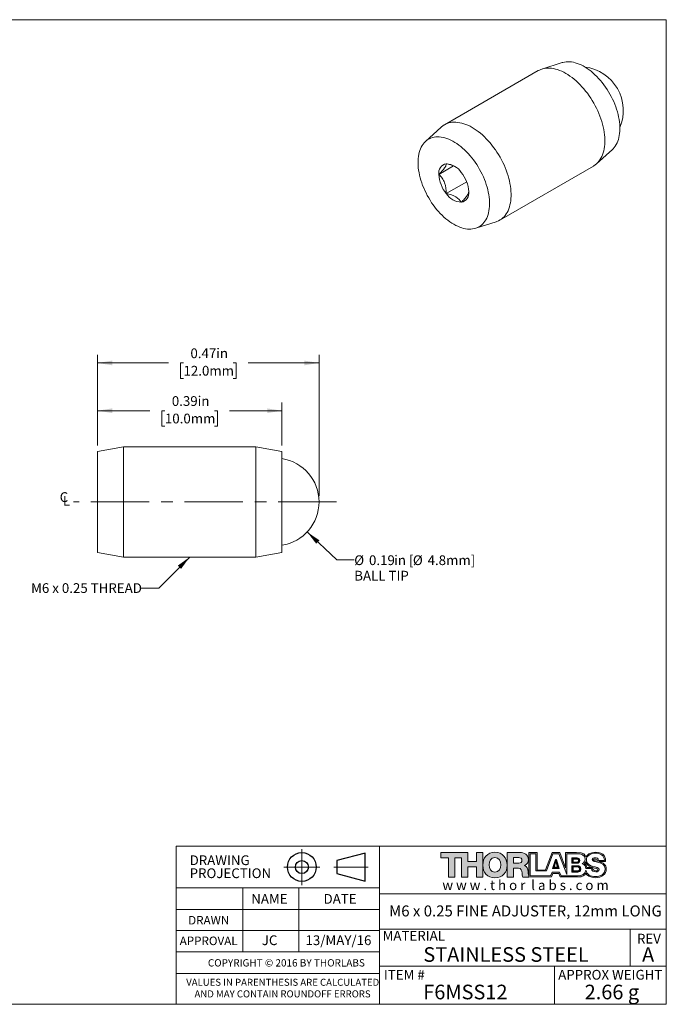
# Model space of a CAD drawing. Units: inches. Extents: x 0.1 to 10.9, y 0 to 8.5.
# Drawn here: x 5.4 to 10.9, y 0 to 8.5 of the extents above; entities that cross this region are included whole.
import ezdxf

# ---------------------------------------------------------------- set-up
doc = ezdxf.new("R2010")
doc.units = ezdxf.units.IN
doc.header["$MEASUREMENT"] = 0
doc.header["$PDSIZE"] = -1
doc.linetypes.add('CENTERX2', pattern=[0.8, 0.5, -0.1, 0.1, -0.1])
doc.styles.add('SLDTEXTSTYLE0', font='TXT', dxfattribs={"width": 0.75})
doc.styles.add('SLDTEXTSTYLE1', font='TXT', dxfattribs={"width": 0.6})
doc.styles.add('SLDTEXTSTYLE2', font='TXT', dxfattribs={"width": 0.6875})
doc.dimstyles.new('SLDDIMSTYLE1', dxfattribs={"dimtxt": 0.083333, "dimasz": 0.125, "dimexe": 0, "dimexo": 0.0625, "dimgap": 0.020833, "dimtad": 0, "dimtih": 1, "dimtoh": 1, "dimlfac": 0.25, "dimrnd": 1e-09, "dimdsep": 46, "dimtxsty": 'SLDTEXTSTYLE0', "dimsah": 1, "dimcen": 0.09, "dimadec": 0, "dimazin": 2, "dimtfac": 1, "dimtofl": 0, "dimtmove": 0, "dimatfit": 3, "dimfxl": 1, "dimfrac": 2, "dimtolj": 1, "dimtzin": 12, "dimarcsym": 0})
doc.dimstyles.new('SLDDIMSTYLE2', dxfattribs={"dimtxt": 0.083333, "dimasz": 0.125, "dimexe": 0, "dimexo": 0.0625, "dimgap": 0.020833, "dimtad": 0, "dimtih": 1, "dimtoh": 1, "dimlfac": 0.25, "dimrnd": 1e-09, "dimdsep": 46, "dimtxsty": 'SLDTEXTSTYLE0', "dimsah": 1, "dimcen": 0, "dimadec": 0, "dimazin": 2, "dimtfac": 1, "dimtofl": 0, "dimtmove": 0, "dimatfit": 3, "dimfxl": 1, "dimfrac": 2, "dimtolj": 1, "dimtzin": 12, "dimarcsym": 0})

# ---------------------------------------------------------------- blocks, each defined once
blk = doc.blocks.new('THORLABS LOGO1')
at = {"linetype": 'Continuous'}
blk.add_hatch(color=7, dxfattribs=at).paths.add_polyline_path([(2.398, 1.664), (2.398, 1.97), (2.618, 1.97), (2.618, 1.13), (2.398, 1.13), (2.398, 1.476), (2.109, 1.476), (2.109, 1.13), (1.889, 1.13), (1.889, 1.782), (1.661, 1.782), (1.661, 1.13), (1.441, 1.13), (1.441, 1.782), (1.189, 1.782), (1.189, 1.97), (2.109, 1.97), (2.109, 1.664)], flags=0)
h = blk.add_hatch(color=7, dxfattribs=at)
edge = h.paths.add_edge_path(flags=0)
edge.add_spline(control_points=[(3.034, 1.1), (3.3, 1.101), (3.45, 1.295), (3.449, 1.539), (3.449, 1.783), (3.298, 1.976), (3.032, 1.976)], knot_values=[0, 0, 0, 0, 1, 1, 1, 2, 2, 2, 2], weights=[1, 1, 1, 1, 1, 1, 1], degree=3, periodic=0)
edge.add_spline(control_points=[(3.032, 1.976), (2.768, 1.975), (2.619, 1.782), (2.619, 1.54)], knot_values=[3.002118, 3.002118, 3.002118, 3.002118, 4, 4, 4, 4], weights=[1, 1, 1, 1], degree=3, periodic=0)
edge.add_spline(control_points=[(2.619, 1.54), (2.619, 1.54), (2.619, 1.539), (2.619, 1.539), (2.618, 1.295), (2.768, 1.101), (3.034, 1.1)], knot_values=[2, 2, 2, 2, 2.002118, 2.002118, 2.002118, 3.002118, 3.002118, 3.002118, 3.002118], weights=[1, 1, 1, 1, 1, 1, 1], degree=3, periodic=0)
edge = h.paths.add_edge_path(flags=0)
edge.add_spline(control_points=[(3.033, 1.301), (2.891, 1.301), (2.837, 1.426), (2.837, 1.551)], knot_values=[3, 3, 3, 3, 4, 4, 4, 4], weights=[1, 1, 1, 1], degree=3, periodic=0)
edge.add_spline(control_points=[(2.837, 1.551), (2.837, 1.676), (2.891, 1.801), (3.033, 1.801)], knot_values=[2, 2, 2, 2, 3, 3, 3, 3], weights=[1, 1, 1, 1], degree=3, periodic=0)
edge.add_spline(control_points=[(3.033, 1.801), (3.175, 1.801), (3.229, 1.676), (3.229, 1.551)], knot_values=[1, 1, 1, 1, 2, 2, 2, 2], weights=[1, 1, 1, 1], degree=3, periodic=0)
edge.add_spline(control_points=[(3.229, 1.551), (3.229, 1.426), (3.175, 1.301), (3.033, 1.301)], knot_values=[0, 0, 0, 0, 1, 1, 1, 1], weights=[1, 1, 1, 1], degree=3, periodic=0)
h = blk.add_hatch(color=7, dxfattribs=at)
edge = h.paths.add_edge_path(flags=0)
edge.add_line((3.45, 1.13), (3.45, 1.97))
edge.add_line((3.45, 1.97), (3.88, 1.97))
edge.add_spline(control_points=[(3.88, 1.97), (4.029, 1.97), (4.175, 1.903), (4.175, 1.734)], knot_values=[1, 1, 1, 1, 2, 2, 2, 2], weights=[1, 1, 1, 1], degree=3, periodic=0)
edge.add_spline(control_points=[(4.175, 1.734), (4.175, 1.643), (4.132, 1.557), (4.043, 1.523)], knot_values=[2, 2, 2, 2, 3, 3, 3, 3], weights=[1, 1, 1, 1], degree=3, periodic=0)
edge.add_line((4.043, 1.523), (4.043, 1.521))
edge.add_spline(control_points=[(4.043, 1.521), (4.133, 1.499), (4.159, 1.399), (4.166, 1.319)], knot_values=[4, 4, 4, 4, 5, 5, 5, 5], weights=[1, 1, 1, 1], degree=3, periodic=0)
edge.add_spline(control_points=[(4.166, 1.319), (4.169, 1.293), (4.173, 1.219), (4.188, 1.17)], knot_values=[5, 5, 5, 5, 5.740443, 5.740443, 5.740443, 5.740443], weights=[1, 1, 1, 1], degree=3, periodic=0)
edge.add_line((4.188, 1.17), (4.188, 1.13))
edge.add_line((4.188, 1.13), (3.984, 1.13))
edge.add_spline(control_points=[(3.984, 1.13), (3.965, 1.158), (3.962, 1.241), (3.959, 1.264)], knot_values=[7, 7, 7, 7, 8, 8, 8, 8], weights=[1, 1, 1, 1], degree=3, periodic=0)
edge.add_spline(control_points=[(3.959, 1.264), (3.953, 1.349), (3.939, 1.436), (3.836, 1.436)], knot_values=[8, 8, 8, 8, 9, 9, 9, 9], weights=[1, 1, 1, 1], degree=3, periodic=0)
edge.add_line((3.836, 1.436), (3.67, 1.436))
edge.add_line((3.67, 1.436), (3.67, 1.13))
edge.add_line((3.67, 1.13), (3.45, 1.13))
edge = h.paths.add_edge_path(flags=0)
edge.add_line((3.845, 1.796), (3.67, 1.796))
edge.add_line((3.67, 1.796), (3.67, 1.606))
edge.add_line((3.67, 1.606), (3.854, 1.606))
edge.add_spline(control_points=[(3.854, 1.606), (3.92, 1.606), (3.956, 1.642), (3.956, 1.705)], knot_values=[1, 1, 1, 1, 2, 2, 2, 2], weights=[1, 1, 1, 1], degree=3, periodic=0)
edge.add_spline(control_points=[(3.956, 1.705), (3.956, 1.768), (3.906, 1.796), (3.845, 1.796)], knot_values=[2, 2, 2, 2, 3, 3, 3, 3], weights=[1, 1, 1, 1], degree=3, periodic=0)
h = blk.add_hatch(color=7, dxfattribs=at)
edge = h.paths.add_edge_path(flags=0)
edge.add_spline(control_points=[(6.142, 1.818), (6.107, 1.886), (6.086, 1.97), (5.816, 1.97)], knot_values=[4, 4, 4, 4, 5, 5, 5, 5], weights=[1, 1, 1, 1], degree=3, periodic=0)
edge.add_line((5.816, 1.97), (5.445, 1.97))
edge.add_line((5.445, 1.97), (5.445, 1.447))
edge.add_line((5.445, 1.447), (5.251, 1.97))
edge.add_line((5.251, 1.97), (4.991, 1.97))
edge.add_line((4.991, 1.97), (4.765, 1.372))
edge.add_line((4.765, 1.372), (4.478, 1.37))
edge.add_line((4.478, 1.37), (4.474, 1.97))
edge.add_line((4.474, 1.97), (4.188, 1.97))
edge.add_line((4.188, 1.97), (4.188, 1.13))
edge.add_line((4.188, 1.13), (4.963, 1.132))
edge.add_line((4.963, 1.132), (5.013, 1.256))
edge.add_line((5.013, 1.256), (5.217, 1.256))
edge.add_line((5.217, 1.256), (5.265, 1.132))
edge.add_line((5.265, 1.132), (5.893, 1.132))
edge.add_spline(control_points=[(5.893, 1.132), (6.005, 1.134), (6.109, 1.187), (6.141, 1.265)], knot_values=[19, 19, 19, 19, 20, 20, 20, 20], weights=[1, 1, 1, 1], degree=3, periodic=0)
edge.add_spline(control_points=[(6.141, 1.265), (6.171, 1.187), (6.276, 1.109), (6.48, 1.109)], knot_values=[20, 20, 20, 20, 21, 21, 21, 21], weights=[1, 1, 1, 1], degree=3, periodic=0)
edge.add_spline(control_points=[(6.48, 1.109), (6.684, 1.109), (6.835, 1.233), (6.835, 1.396)], knot_values=[21, 21, 21, 21, 22, 22, 22, 22], weights=[1, 1, 1, 1], degree=3, periodic=0)
edge.add_spline(control_points=[(6.835, 1.396), (6.835, 1.561), (6.74, 1.62), (6.588, 1.66)], knot_values=[22, 22, 22, 22, 23, 23, 23, 23], weights=[1, 1, 1, 1], degree=3, periodic=0)
edge.add_spline(control_points=[(6.588, 1.66), (6.586, 1.661), (6.584, 1.661), (6.582, 1.662)], knot_values=[0, 0, 0, 0, 1, 1, 1, 1], weights=[1, 1, 1, 1], degree=3, periodic=0)
edge.add_line((6.582, 1.662), (6.814, 1.66))
edge.add_spline(control_points=[(6.814, 1.66), (6.814, 1.782), (6.79, 1.978), (6.464, 1.978)], knot_values=[2, 2, 2, 2, 3, 3, 3, 3], weights=[1, 1, 1, 1], degree=3, periodic=0)
edge.add_spline(control_points=[(6.464, 1.978), (6.274, 1.978), (6.18, 1.886), (6.142, 1.818)], knot_values=[3, 3, 3, 3, 4, 4, 4, 4], weights=[1, 1, 1, 1], degree=3, periodic=0)
edge = h.paths.add_edge_path(flags=0)
edge.add_spline(control_points=[(6.548, 1.382), (6.539, 1.345), (6.512, 1.334), (6.441, 1.354)], knot_values=[4, 4, 4, 4, 5, 5, 5, 5], weights=[1, 1, 1, 1], degree=3, periodic=0)
edge.add_spline(control_points=[(6.441, 1.354), (6.367, 1.374), (6.366, 1.415), (6.366, 1.46)], knot_values=[5, 5, 5, 5, 6, 6, 6, 6], weights=[1, 1, 1, 1], degree=3, periodic=0)
edge.add_spline(control_points=[(6.366, 1.46), (6.459, 1.433), (6.553, 1.401), (6.548, 1.382)], knot_values=[3, 3, 3, 3, 4, 4, 4, 4], weights=[1, 1, 1, 1], degree=3, periodic=0)
edge = h.paths.add_edge_path(flags=0)
edge.add_spline(control_points=[(6.114, 1.739), (6.114, 1.671), (6.074, 1.616), (6.014, 1.587)], knot_values=[17, 17, 17, 17, 18, 18, 18, 18], weights=[1, 1, 1, 1], degree=3, periodic=0)
edge.add_spline(control_points=[(6.014, 1.587), (6.089, 1.565), (6.137, 1.504), (6.144, 1.427)], knot_values=[18, 18, 18, 18, 19, 19, 19, 19], weights=[1, 1, 1, 1], degree=3, periodic=0)
edge.add_line((6.144, 1.427), (6.333, 1.427))
edge.add_spline(control_points=[(6.333, 1.427), (6.337, 1.338), (6.393, 1.309), (6.477, 1.309)], knot_values=[20, 20, 20, 20, 21, 21, 21, 21], weights=[1, 1, 1, 1], degree=3, periodic=0)
edge.add_spline(control_points=[(6.477, 1.309), (6.536, 1.309), (6.598, 1.33), (6.598, 1.386)], knot_values=[21, 21, 21, 21, 22, 22, 22, 22], weights=[1, 1, 1, 1], degree=3, periodic=0)
edge.add_spline(control_points=[(6.598, 1.386), (6.598, 1.453), (6.489, 1.466), (6.38, 1.496)], knot_values=[22, 22, 22, 22, 23, 23, 23, 23], weights=[1, 1, 1, 1], degree=3, periodic=0)
edge.add_spline(control_points=[(6.38, 1.496), (6.271, 1.527), (6.158, 1.576), (6.158, 1.715)], knot_values=[23, 23, 23, 23, 24, 24, 24, 24], weights=[1, 1, 1, 1], degree=3, periodic=0)
edge.add_spline(control_points=[(6.158, 1.715), (6.158, 1.88), (6.325, 1.945), (6.467, 1.945)], knot_values=[24, 24, 24, 24, 25, 25, 25, 25], weights=[1, 1, 1, 1], degree=3, periodic=0)
edge.add_spline(control_points=[(6.467, 1.945), (6.618, 1.945), (6.77, 1.872), (6.771, 1.701)], knot_values=[25, 25, 25, 25, 26, 26, 26, 26], weights=[1, 1, 1, 1], degree=3, periodic=0)
edge.add_line((6.771, 1.701), (6.574, 1.701))
edge.add_spline(control_points=[(6.574, 1.701), (6.577, 1.77), (6.512, 1.792), (6.451, 1.792)], knot_values=[27, 27, 27, 27, 28, 28, 28, 28], weights=[1, 1, 1, 1], degree=3, periodic=0)
edge.add_spline(control_points=[(6.451, 1.792), (6.409, 1.792), (6.355, 1.777), (6.355, 1.727)], knot_values=[28, 28, 28, 28, 29, 29, 29, 29], weights=[1, 1, 1, 1], degree=3, periodic=0)
edge.add_spline(control_points=[(6.355, 1.727), (6.355, 1.669), (6.465, 1.659), (6.576, 1.628)], knot_values=[29, 29, 29, 29, 30, 30, 30, 30], weights=[1, 1, 1, 1], degree=3, periodic=0)
edge.add_spline(control_points=[(6.576, 1.628), (6.685, 1.597), (6.796, 1.546), (6.796, 1.41)], knot_values=[30, 30, 30, 30, 31, 31, 31, 31], weights=[1, 1, 1, 1], degree=3, periodic=0)
edge.add_spline(control_points=[(6.796, 1.41), (6.796, 1.218), (6.632, 1.147), (6.465, 1.147)], knot_values=[31, 31, 31, 31, 32, 32, 32, 32], weights=[1, 1, 1, 1], degree=3, periodic=0)
edge.add_spline(control_points=[(6.465, 1.147), (6.311, 1.147), (6.172, 1.216), (6.142, 1.364)], knot_values=[0, 0, 0, 0, 1, 1, 1, 1], weights=[1, 1, 1, 1], degree=3, periodic=0)
edge.add_spline(control_points=[(6.142, 1.364), (6.122, 1.22), (5.998, 1.169), (5.849, 1.169)], knot_values=[1, 1, 1, 1, 2, 2, 2, 2], weights=[1, 1, 1, 1], degree=3, periodic=0)
edge.add_line((5.849, 1.169), (5.294, 1.169))
edge.add_line((5.294, 1.169), (5.238, 1.298))
edge.add_line((5.238, 1.298), (4.992, 1.298))
edge.add_line((4.992, 1.298), (4.935, 1.17))
edge.add_line((4.935, 1.17), (4.233, 1.17))
edge.add_line((4.233, 1.17), (4.233, 1.929))
edge.add_line((4.233, 1.929), (4.431, 1.929))
edge.add_line((4.431, 1.929), (4.431, 1.342))
edge.add_line((4.431, 1.342), (4.795, 1.342))
edge.add_line((4.795, 1.342), (5.015, 1.929))
edge.add_line((5.015, 1.929), (5.216, 1.929))
edge.add_line((5.216, 1.929), (5.484, 1.222))
edge.add_line((5.484, 1.222), (5.484, 1.929))
edge.add_line((5.484, 1.929), (5.84, 1.929))
edge.add_spline(control_points=[(5.84, 1.929), (5.97, 1.931), (6.114, 1.897), (6.114, 1.739)], knot_values=[16, 16, 16, 16, 17, 17, 17, 17], weights=[1, 1, 1, 1], degree=3, periodic=0)
edge = h.paths.add_edge_path(flags=0)
edge.add_line((6.361, 1.462), (6.17, 1.462))
edge.add_spline(control_points=[(6.17, 1.462), (6.17, 1.519), (6.12, 1.569), (6.089, 1.59)], knot_values=[8, 8, 8, 8, 9, 9, 9, 9], weights=[1, 1, 1, 1], degree=3, periodic=0)
edge.add_spline(control_points=[(6.089, 1.59), (6.104, 1.608), (6.128, 1.626), (6.136, 1.658)], knot_values=[9, 9, 9, 9, 10, 10, 10, 10], weights=[1, 1, 1, 1], degree=3, periodic=0)
edge.add_spline(control_points=[(6.136, 1.658), (6.136, 1.569), (6.219, 1.501), (6.324, 1.472)], knot_values=[10, 10, 10, 10, 11, 11, 11, 11], weights=[1, 1, 1, 1], degree=3, periodic=0)
edge.add_spline(control_points=[(6.324, 1.472), (6.336, 1.469), (6.349, 1.465), (6.361, 1.462)], knot_values=[0, 0, 0, 0, 1, 1, 1, 1], weights=[1, 1, 1, 1], degree=3, periodic=0)
edge = h.paths.add_edge_path(flags=0)
edge.add_spline(control_points=[(6.466, 1.742), (6.511, 1.74), (6.526, 1.731), (6.53, 1.704)], knot_values=[2, 2, 2, 2, 3, 3, 3, 3], weights=[1, 1, 1, 1], degree=3, periodic=0)
edge.add_spline(control_points=[(6.53, 1.704), (6.532, 1.693), (6.532, 1.686), (6.532, 1.672)], knot_values=[3, 3, 3, 3, 4, 4, 4, 4], weights=[1, 1, 1, 1], degree=3, periodic=0)
edge.add_spline(control_points=[(6.532, 1.672), (6.427, 1.699), (6.398, 1.703), (6.398, 1.726)], knot_values=[0, 0, 0, 0, 1, 1, 1, 1], weights=[1, 1, 1, 1], degree=3, periodic=0)
edge.add_spline(control_points=[(6.398, 1.726), (6.398, 1.736), (6.444, 1.742), (6.466, 1.742)], knot_values=[1, 1, 1, 1, 2, 2, 2, 2], weights=[1, 1, 1, 1], degree=3, periodic=0)
h = blk.add_hatch(color=7, dxfattribs=at)
h.paths.add_polyline_path([(5.003, 1.425), (5.229, 1.425), (5.133, 1.729), (5.102, 1.729)], flags=0)
h.paths.add_polyline_path([(5.056, 1.466), (5.115, 1.649), (5.173, 1.466)], flags=0)
h = blk.add_hatch(color=7, dxfattribs=at)
edge = h.paths.add_edge_path(flags=0)
edge.add_line((5.665, 1.602), (5.665, 1.786))
edge.add_line((5.665, 1.786), (5.841, 1.786))
edge.add_spline(control_points=[(5.841, 1.786), (5.889, 1.786), (5.934, 1.763), (5.934, 1.693)], knot_values=[1, 1, 1, 1, 2, 2, 2, 2], weights=[1, 1, 1, 1], degree=3, periodic=0)
edge.add_spline(control_points=[(5.934, 1.693), (5.934, 1.625), (5.88, 1.602), (5.841, 1.602)], knot_values=[2, 2, 2, 2, 3, 3, 3, 3], weights=[1, 1, 1, 1], degree=3, periodic=0)
edge.add_line((5.841, 1.602), (5.665, 1.602))
edge = h.paths.add_edge_path(flags=0)
edge.add_spline(control_points=[(5.891, 1.692), (5.891, 1.732), (5.859, 1.745), (5.826, 1.745)], knot_values=[3, 3, 3, 3, 4, 4, 4, 4], weights=[1, 1, 1, 1], degree=3, periodic=0)
edge.add_line((5.826, 1.745), (5.703, 1.745))
edge.add_line((5.703, 1.745), (5.703, 1.639))
edge.add_line((5.703, 1.639), (5.826, 1.639))
edge.add_spline(control_points=[(5.826, 1.639), (5.853, 1.639), (5.891, 1.652), (5.891, 1.692)], knot_values=[2, 2, 2, 2, 3, 3, 3, 3], weights=[1, 1, 1, 1], degree=3, periodic=0)
h = blk.add_hatch(color=7, dxfattribs=at)
edge = h.paths.add_edge_path(flags=0)
edge.add_line((5.665, 1.302), (5.665, 1.514))
edge.add_line((5.665, 1.514), (5.86, 1.514))
edge.add_spline(control_points=[(5.86, 1.514), (5.913, 1.514), (5.963, 1.488), (5.963, 1.407)], knot_values=[1, 1, 1, 1, 2, 2, 2, 2], weights=[1, 1, 1, 1], degree=3, periodic=0)
edge.add_spline(control_points=[(5.963, 1.407), (5.963, 1.329), (5.904, 1.302), (5.86, 1.302)], knot_values=[2, 2, 2, 2, 3, 3, 3, 3], weights=[1, 1, 1, 1], degree=3, periodic=0)
edge.add_line((5.86, 1.302), (5.665, 1.302))
edge = h.paths.add_edge_path(flags=0)
edge.add_spline(control_points=[(5.927, 1.406), (5.927, 1.458), (5.889, 1.475), (5.849, 1.475)], knot_values=[3, 3, 3, 3, 4, 4, 4, 4], weights=[1, 1, 1, 1], degree=3, periodic=0)
edge.add_line((5.849, 1.475), (5.702, 1.475))
edge.add_line((5.702, 1.475), (5.702, 1.338))
edge.add_line((5.702, 1.338), (5.849, 1.338))
edge.add_spline(control_points=[(5.849, 1.338), (5.882, 1.338), (5.927, 1.355), (5.927, 1.406)], knot_values=[2, 2, 2, 2, 3, 3, 3, 3], weights=[1, 1, 1, 1], degree=3, periodic=0)
at = {"color": 7, "linetype": 'Continuous', "lineweight": 0}
for p, q in [((1.189, 1.782), (1.189, 1.97)), ((1.189, 1.97), (2.109, 1.97)), ((1.441, 1.782), (1.189, 1.782)), ((1.441, 1.13), (1.441, 1.782)), ((1.889, 1.782), (1.661, 1.782)), ((1.661, 1.782), (1.661, 1.13)), ((1.889, 1.13), (1.889, 1.782)), ((2.109, 1.97), (2.109, 1.664)), ((2.398, 1.664), (2.398, 1.97)), ((2.398, 1.97), (2.618, 1.97)), ((2.618, 1.97), (2.618, 1.13)), ((3.45, 1.97), (3.88, 1.97)), ((3.45, 1.13), (3.45, 1.97)), ((3.845, 1.796), (3.67, 1.796)), ((3.67, 1.796), (3.67, 1.606)), ((4.474, 1.97), (4.188, 1.97)), ((4.188, 1.97), (4.188, 1.13)), ((4.233, 1.17), (4.233, 1.929)), ((4.233, 1.929), (4.431, 1.929)), ((4.431, 1.929), (4.431, 1.342)), ((4.478, 1.37), (4.474, 1.97)), ((4.991, 1.97), (4.765, 1.372)), ((4.795, 1.342), (5.015, 1.929)), ((5.251, 1.97), (4.991, 1.97)), ((5.003, 1.425), (5.102, 1.729)), ((5.015, 1.929), (5.216, 1.929)), ((5.102, 1.729), (5.133, 1.729)), ((5.133, 1.729), (5.229, 1.425)), ((5.216, 1.929), (5.484, 1.222)), ((5.445, 1.447), (5.251, 1.97)), ((5.816, 1.97), (5.445, 1.97)), ((5.445, 1.97), (5.445, 1.447)), ((5.484, 1.222), (5.484, 1.929)), ((5.484, 1.929), (5.84, 1.929)), ((5.665, 1.786), (5.841, 1.786)), ((5.665, 1.602), (5.665, 1.786)), ((5.703, 1.745), (5.703, 1.639)), ((5.826, 1.745), (5.703, 1.745)), ((6.771, 1.701), (6.574, 1.701)), ((2.109, 1.664), (2.398, 1.664)), ((2.398, 1.476), (2.109, 1.476)), ((2.109, 1.476), (2.109, 1.13)), ((2.398, 1.13), (2.398, 1.476)), ((3.67, 1.606), (3.854, 1.606)), ((3.836, 1.436), (3.67, 1.436)), ((3.67, 1.436), (3.67, 1.13)), ((4.043, 1.523), (4.043, 1.521)), ((4.765, 1.372), (4.478, 1.37)), ((5.229, 1.425), (5.003, 1.425)), ((5.115, 1.649), (5.056, 1.466)), ((5.056, 1.466), (5.173, 1.466)), ((5.173, 1.466), (5.115, 1.649)), ((5.841, 1.602), (5.665, 1.602)), ((5.665, 1.514), (5.86, 1.514)), ((5.665, 1.302), (5.665, 1.514)), ((5.702, 1.475), (5.702, 1.338)), ((5.849, 1.475), (5.702, 1.475)), ((5.703, 1.639), (5.826, 1.639)), ((6.144, 1.427), (6.333, 1.427)), ((6.361, 1.462), (6.17, 1.462)), ((6.582, 1.662), (6.814, 1.66)), ((1.661, 1.13), (1.441, 1.13)), ((2.109, 1.13), (1.889, 1.13)), ((2.618, 1.13), (2.398, 1.13)), ((3.67, 1.13), (3.45, 1.13)), ((4.188, 1.13), (3.984, 1.13)), ((4.188, 1.17), (4.188, 1.13)), ((4.188, 1.13), (4.963, 1.132)), ((4.935, 1.17), (4.233, 1.17)), ((4.431, 1.342), (4.795, 1.342)), ((4.992, 1.298), (4.935, 1.17)), ((4.963, 1.132), (5.013, 1.256)), ((5.238, 1.298), (4.992, 1.298)), ((5.013, 1.256), (5.217, 1.256)), ((5.217, 1.256), (5.265, 1.132)), ((5.294, 1.169), (5.238, 1.298)), ((5.265, 1.132), (5.893, 1.132)), ((5.849, 1.169), (5.294, 1.169)), ((5.86, 1.302), (5.665, 1.302)), ((5.702, 1.338), (5.849, 1.338))]:
    blk.add_line(p, q, dxfattribs=at)
at = {"color": 8, "linetype": 'Continuous', "lineweight": 0}
for points in [[(2.619, 1.54), (2.619, 1.782), (2.768, 1.975), (3.032, 1.976)], [(3.033, 1.801), (2.891, 1.801), (2.837, 1.676), (2.837, 1.551)], [(3.229, 1.551), (3.229, 1.676), (3.175, 1.801), (3.033, 1.801)], [(3.956, 1.705), (3.956, 1.768), (3.906, 1.796), (3.845, 1.796)], [(3.854, 1.606), (3.92, 1.606), (3.956, 1.642), (3.956, 1.705)], [(3.88, 1.97), (4.029, 1.97), (4.175, 1.903), (4.175, 1.734)], [(4.175, 1.734), (4.175, 1.643), (4.132, 1.557), (4.043, 1.523)], [(6.142, 1.818), (6.107, 1.886), (6.086, 1.97), (5.816, 1.97)], [(5.891, 1.692), (5.891, 1.732), (5.859, 1.745), (5.826, 1.745)], [(5.826, 1.639), (5.853, 1.639), (5.891, 1.652), (5.891, 1.692)], [(5.84, 1.929), (5.97, 1.931), (6.114, 1.897), (6.114, 1.739)], [(5.841, 1.786), (5.889, 1.786), (5.934, 1.763), (5.934, 1.693)], [(5.934, 1.693), (5.934, 1.625), (5.88, 1.602), (5.841, 1.602)], [(6.114, 1.739), (6.114, 1.671), (6.074, 1.616), (6.014, 1.587)], [(6.464, 1.978), (6.274, 1.978), (6.18, 1.886), (6.142, 1.818)], [(6.158, 1.715), (6.158, 1.88), (6.325, 1.945), (6.467, 1.945)], [(6.38, 1.496), (6.271, 1.527), (6.158, 1.576), (6.158, 1.715)], [(6.451, 1.792), (6.409, 1.792), (6.355, 1.777), (6.355, 1.727)], [(6.355, 1.727), (6.355, 1.669), (6.465, 1.659), (6.576, 1.628)], [(6.398, 1.726), (6.398, 1.736), (6.444, 1.742), (6.466, 1.742)], [(6.532, 1.672), (6.427, 1.699), (6.398, 1.703), (6.398, 1.726)], [(6.574, 1.701), (6.577, 1.77), (6.512, 1.792), (6.451, 1.792)], [(6.814, 1.66), (6.814, 1.782), (6.79, 1.978), (6.464, 1.978)], [(6.466, 1.742), (6.511, 1.74), (6.526, 1.731), (6.53, 1.704)], [(6.467, 1.945), (6.618, 1.945), (6.77, 1.872), (6.771, 1.701)], [(6.53, 1.704), (6.532, 1.693), (6.532, 1.686), (6.532, 1.672)], [(2.837, 1.551), (2.837, 1.426), (2.891, 1.301), (3.033, 1.301)], [(3.033, 1.301), (3.175, 1.301), (3.229, 1.426), (3.229, 1.551)], [(3.959, 1.264), (3.953, 1.349), (3.939, 1.436), (3.836, 1.436)], [(4.043, 1.521), (4.133, 1.499), (4.159, 1.399), (4.166, 1.319)], [(5.927, 1.406), (5.927, 1.458), (5.889, 1.475), (5.849, 1.475)], [(5.849, 1.338), (5.882, 1.338), (5.927, 1.355), (5.927, 1.406)], [(6.142, 1.364), (6.122, 1.22), (5.998, 1.169), (5.849, 1.169)], [(5.86, 1.514), (5.913, 1.514), (5.963, 1.488), (5.963, 1.407)], [(5.963, 1.407), (5.963, 1.329), (5.904, 1.302), (5.86, 1.302)], [(6.014, 1.587), (6.089, 1.565), (6.137, 1.504), (6.144, 1.427)], [(6.089, 1.59), (6.104, 1.608), (6.128, 1.626), (6.136, 1.658)], [(6.17, 1.462), (6.17, 1.519), (6.12, 1.569), (6.089, 1.59)], [(6.136, 1.658), (6.136, 1.569), (6.219, 1.501), (6.324, 1.472)], [(6.465, 1.147), (6.311, 1.147), (6.172, 1.216), (6.142, 1.364)], [(6.324, 1.472), (6.336, 1.469), (6.349, 1.465), (6.361, 1.462)], [(6.333, 1.427), (6.337, 1.338), (6.393, 1.309), (6.477, 1.309)], [(6.366, 1.46), (6.459, 1.433), (6.553, 1.401), (6.548, 1.382)], [(6.441, 1.354), (6.367, 1.374), (6.366, 1.415), (6.366, 1.46)], [(6.598, 1.386), (6.598, 1.453), (6.489, 1.466), (6.38, 1.496)], [(6.548, 1.382), (6.539, 1.345), (6.512, 1.334), (6.441, 1.354)], [(6.796, 1.41), (6.796, 1.218), (6.632, 1.147), (6.465, 1.147)], [(6.477, 1.309), (6.536, 1.309), (6.598, 1.33), (6.598, 1.386)], [(6.48, 1.109), (6.684, 1.109), (6.835, 1.233), (6.835, 1.396)], [(6.576, 1.628), (6.685, 1.597), (6.796, 1.546), (6.796, 1.41)], [(6.588, 1.66), (6.586, 1.661), (6.584, 1.661), (6.582, 1.662)], [(6.835, 1.396), (6.835, 1.561), (6.74, 1.62), (6.588, 1.66)], [(3.984, 1.13), (3.965, 1.158), (3.962, 1.241), (3.959, 1.264)], [(4.166, 1.319), (4.169, 1.293), (4.173, 1.219), (4.188, 1.17)], [(5.893, 1.132), (6.005, 1.134), (6.109, 1.187), (6.141, 1.265)], [(6.141, 1.265), (6.171, 1.187), (6.276, 1.109), (6.48, 1.109)]]:
    blk.add_open_spline(points, degree=3, dxfattribs=at)
for points, knots in [([(3.032, 1.976), (3.298, 1.976), (3.449, 1.783), (3.449, 1.539), (3.45, 1.295), (3.3, 1.101), (3.034, 1.1)], [0, 0, 0, 0, 1, 1, 1, 2, 2, 2, 2]), ([(3.034, 1.1), (2.768, 1.101), (2.618, 1.295), (2.619, 1.539), (2.619, 1.539), (2.619, 1.54), (2.619, 1.54)], [2, 2, 2, 2, 3, 3, 3, 3.002118, 3.002118, 3.002118, 3.002118])]:
    blk.add_open_spline(points, degree=3, knots=knots, dxfattribs=at)
blk = doc.blocks.new('Third Angle Projection Block')
at = {"color": 7, "linetype": 'CENTERX2', "lineweight": 0}
for p, q in [((3.995, 0.938), (3.995, 0.554)), ((3.803, 0.746), (4.187, 0.746)), ((4.336, 0.746), (4.703, 0.746))]:
    blk.add_line(p, q, dxfattribs=at)
at = {"color": 7, "linetype": 'Continuous', "lineweight": 30}
for p, q in [((4.67, 0.896), (4.37, 0.815)), ((4.67, 0.596), (4.67, 0.896)), ((4.37, 0.815), (4.37, 0.676)), ((4.37, 0.676), (4.67, 0.596))]:
    blk.add_line(p, q, dxfattribs=at)
for radius in [0.154, 0.0696]:
    blk.add_circle((3.995, 0.746), radius, dxfattribs=at)
at = {"color": 7, "linetype": 'Continuous', "lineweight": 0}
blk.add_point((3.995, 0.746), dxfattribs=at)
blk = doc.blocks.new('SW_NOTE_0')
at = {"color": 0, "linetype": 'Continuous', "lineweight": 0, "char_height": 0.06, "attachment_point": 2, "style": 'SLDTEXTSTYLE0'}
for s, insert in [('VALUES IN PARENTHESIS ARE CALCULATED', (0.7837, 0.0773)), ('AND MAY CONTAIN ROUNDOFF ERRORS', (0.7826, -0.022))]:
    blk.add_mtext(s, dxfattribs=dict(at, insert=insert))
blk = doc.blocks.new('SW_NOTE_1')
at = {"color": 0, "linetype": 'Continuous', "lineweight": 0, "char_height": 0.08333, "attachment_point": 1, "style": 'SLDTEXTSTYLE0'}
for s, insert in [('DRAWING', (0, 0.1074)), ('PROJECTION', (0, -0.0037))]:
    blk.add_mtext(s, dxfattribs=dict(at, insert=insert))
blk = doc.blocks.new('_D_1')
at = {"color": 7, "linetype": 'Continuous', "lineweight": 0}
for p, q in [((6.0854, 4.8107), (6.0854, 5.1782)), ((7.6602, 4.8107), (7.6602, 5.1782)), ((6.0854, 5.1082), (6.5319, 5.1082)), ((6.6609, 5.1082), (6.6356, 5.1082)), ((6.6356, 5.1082), (6.6356, 4.9758)), ((7.0847, 5.1082), (7.11, 5.1082)), ((7.11, 5.1082), (7.11, 4.9758)), ((7.6602, 5.1082), (7.2137, 5.1082)), ((6.6356, 4.9758), (6.6609, 4.9758)), ((7.11, 4.9758), (7.0847, 4.9758))]:
    blk.add_line(p, q, dxfattribs=at)
for points in [[(6.0854, 5.1082), (6.2104, 5.0882), (6.2104, 5.1282)], [(7.6602, 5.1082), (7.5352, 5.1282), (7.5352, 5.0882)]]:
    blk.add_solid(points, dxfattribs=at)
at = {"color": 7, "linetype": 'Continuous', "lineweight": 0, "char_height": 0.08333, "attachment_point": 1, "style": 'SLDTEXTSTYLE0'}
for s, insert in [('0.39in', (6.7201, 5.2325)), ('10.0mm', (6.6609, 5.0832))]:
    blk.add_mtext(s, dxfattribs=dict(at, insert=insert))
blk = doc.blocks.new('_D_2')
at = {"color": 7, "linetype": 'Continuous', "lineweight": 0}
for p, q in [((6.0854, 4.8107), (6.0854, 5.5865)), ((7.9778, 4.3787), (7.9778, 5.5865)), ((6.0854, 5.5165), (6.6907, 5.5165)), ((6.8197, 5.5165), (6.7944, 5.5165)), ((6.7944, 5.5165), (6.7944, 5.3841)), ((7.2435, 5.5165), (7.2688, 5.5165)), ((7.2688, 5.5165), (7.2688, 5.3841)), ((7.9778, 5.5165), (7.3725, 5.5165)), ((6.7944, 5.3841), (6.8197, 5.3841)), ((7.2688, 5.3841), (7.2435, 5.3841))]:
    blk.add_line(p, q, dxfattribs=at)
for points in [[(6.0854, 5.5165), (6.2104, 5.4965), (6.2104, 5.5365)], [(7.9778, 5.5165), (7.8528, 5.5365), (7.8528, 5.4965)]]:
    blk.add_solid(points, dxfattribs=at)
at = {"color": 7, "linetype": 'Continuous', "lineweight": 0, "char_height": 0.08333, "attachment_point": 1, "style": 'SLDTEXTSTYLE0'}
for s, insert in [('0.47in', (6.8789, 5.6408)), ('12.0mm', (6.8197, 5.4915))]:
    blk.add_mtext(s, dxfattribs=dict(at, insert=insert))
blk = doc.blocks.new('_D_3')
at = {"color": 7, "linetype": 'Continuous', "lineweight": 0}
for p, q in [((7.876, 4.0718), (8.1286, 3.8342)), ((8.1286, 3.8342), (8.2786, 3.8342))]:
    blk.add_line(p, q, dxfattribs=at)
blk.add_solid([(7.876, 4.0718), (7.9533, 3.9716), (7.9807, 4.0007)], dxfattribs=at)
at = {"color": 7, "linetype": 'Continuous', "lineweight": 0, "char_height": 0.08333, "attachment_point": 1}
for s, insert, style in [('%%c', (8.2786, 3.8721), 'SLDTEXTSTYLE0'), ('0.19', (8.4044, 3.8721), 'SLDTEXTSTYLE0'), ('in [', (8.6198, 3.8721), 'SLDTEXTSTYLE2'), ('%%c', (8.7796, 3.8721), 'SLDTEXTSTYLE0'), ('4.8mm]', (8.9053, 3.8721), 'SLDTEXTSTYLE0'), ('BALL TIP', (8.2786, 3.7397), 'SLDTEXTSTYLE0')]:
    blk.add_mtext(s, dxfattribs=dict(at, insert=insert, style=style))
blk = doc.blocks.new('SW_CHAMFER_DIMENSION_0')
at = {"color": 0, "linetype": 'Continuous', "lineweight": 0}
for p, q in [((1.3551, 0.3313), (1.09, 0.0662)), ((1.09, 0.0662), (0.94, 0.0662))]:
    blk.add_line(p, q, dxfattribs=at)
blk.add_solid([(1.3551, 0.3313), (1.2525, 0.2571), (1.2808, 0.2288)], dxfattribs=at)
at = {"color": 0, "linetype": 'Continuous', "lineweight": 0, "insert": (0, 0.1074), "char_height": 0.083333, "attachment_point": 1, "style": 'SLDTEXTSTYLE0'}
blk.add_mtext('M6 x 0.25 THREAD', dxfattribs=at)
blk = doc.blocks.new('SW_SYMBOL_MOD_CL')
at = {"color": 0, "linetype": 'Continuous', "lineweight": 0, "char_height": 30.8, "attachment_point": 5, "style": 'SLDTEXTSTYLE0'}
for s, insert in [('C', (15.7, 23.6)), ('L', (23.6, 11.8))]:
    blk.add_mtext(s, dxfattribs=dict(at, insert=insert))

msp = doc.modelspace()

# ---------------------------------------------------------------- linework, layer by layer
at = {"color": 7, "linetype": 'Continuous', "lineweight": 0}
for p, q in [((0.0622, 8.4506), (10.9445, 8.4506)), ((10.9445, 0.0356), (10.9445, 8.4506)), ((10.0552, 8.0841), (9.8817, 8.0287)), ((9.8505, 8.0149), (9.05, 7.5528)), ((9.0224, 7.5326), (8.8877, 7.4101)), ((10.3491, 7.2192), (10.4838, 7.3417)), ((9.1276, 7.201), (9.0014, 7.1281)), ((9.521, 6.7369), (10.3215, 7.1991)), ((9.2395, 7.0643), (9.0652, 6.9637)), ((9.3163, 6.6677), (9.4897, 6.7231)), ((6.3067, 4.7997), (6.0854, 4.7607)), ((7.4389, 4.7997), (6.3067, 4.7997)), ((6.3067, 4.7997), (6.3067, 3.8577)), ((7.6602, 4.7607), (7.4389, 4.7997)), ((7.4389, 4.7997), (7.4389, 3.8577)), ((6.0854, 4.7607), (6.0854, 3.8967)), ((7.6602, 4.7607), (7.6602, 3.8967)), ((6.0854, 3.8967), (6.3067, 3.8577)), ((7.4389, 3.8577), (7.6602, 3.8967)), ((6.3067, 3.8577), (7.4389, 3.8577)), ((10.9445, 1.3874), (10.9445, 1.9698)), ((6.7572, 0.2977), (6.7572, 1.3874)), ((6.7572, 1.3874), (8.4938, 1.3874)), ((8.4938, 1.3874), (8.4938, 0.0356)), ((8.4938, 1.3874), (10.9445, 1.3874)), ((6.7572, 0.4841), (6.7572, 1.0302)), ((6.7572, 0.0356), (6.7572, 1.0302)), ((8.4938, 1.0302), (6.7572, 1.0302)), ((7.3281, 1.0302), (7.3281, 0.4841)), ((7.8037, 1.0302), (7.8037, 0.4841)), ((8.4938, 0.98), (10.9445, 0.98)), ((8.4938, 0.846), (6.7572, 0.846)), ((8.4938, 0.6756), (10.9445, 0.6756)), ((10.6365, 0.6756), (10.6365, 0.3599)), ((8.4938, 0.6662), (6.7572, 0.6662)), ((8.4938, 0.4841), (6.7572, 0.4841)), ((6.7572, 0.4841), (6.7572, 0.2977)), ((8.4938, 0.3599), (10.9445, 0.3599)), ((9.9901, 0.3599), (9.9901, 0.0356)), ((6.7572, 0.2977), (8.4938, 0.2977)), ((10.9445, 0.0356), (0.0622, 0.0356))]:
    msp.add_line(p, q, dxfattribs=at)
at = {"color": 7, "linetype": 'CENTERX2', "lineweight": 0}
msp.add_line((8.1278, 4.3287), (5.88, 4.3287), dxfattribs=at)
at = {"color": 7, "linetype": 'Continuous', "lineweight": 0, "flags": 128}
for points in [[(10.0552, 8.0841), (10.0602, 8.0856), (10.0741, 8.0888), (10.0886, 8.0909), (10.1035, 8.0917), (10.1188, 8.0913), (10.1345, 8.0896), (10.1506, 8.0868), (10.1669, 8.0827), (10.1834, 8.0775), (10.2002, 8.0711), (10.2171, 8.0635), (10.234, 8.0548), (10.251, 8.045), (10.268, 8.0341), (10.2848, 8.0222), (10.3016, 8.0093), (10.3182, 7.9954), (10.3345, 7.9806), (10.3505, 7.9649), (10.3662, 7.9484), (10.3816, 7.9311), (10.3965, 7.9131), (10.4109, 7.8944), (10.4248, 7.8751), (10.4381, 7.8553), (10.4509, 7.835), (10.463, 7.8142), (10.4744, 7.7931), (10.4851, 7.7717), (10.495, 7.7501), (10.5042, 7.7283), (10.5125, 7.7064), (10.5201, 7.6844), (10.5267, 7.6626), (10.5325, 7.6408), (10.5374, 7.6192), (10.5414, 7.5978), (10.5444, 7.5768), (10.5465, 7.5561), (10.5477, 7.5358), (10.548, 7.5161), (10.5473, 7.4969), (10.5456, 7.4783), (10.543, 7.4604), (10.5395, 7.4433), (10.5351, 7.4269), (10.5297, 7.4114), (10.5235, 7.3967), (10.5164, 7.383), (10.5085, 7.3703), (10.4997, 7.3585), (10.4901, 7.3478), (10.4838, 7.3417)], [(9.8505, 8.0149), (9.8601, 8.02), (9.8735, 8.0258), (9.8874, 8.0304), (9.9019, 8.0338), (9.9169, 8.036), (9.9325, 8.0369), (9.9484, 8.0367), (9.9647, 8.0352), (9.9814, 8.0325), (9.9984, 8.0286), (10.0156, 8.0235), (10.033, 8.0173), (10.0506, 8.0098), (10.0683, 8.0013), (10.086, 7.9916), (10.1038, 7.9808), (10.1214, 7.969), (10.139, 7.9561), (10.1564, 7.9423), (10.1737, 7.9275), (10.1906, 7.9117), (10.2073, 7.8952), (10.2237, 7.8778), (10.2396, 7.8596), (10.2551, 7.8407), (10.2701, 7.8212), (10.2847, 7.801), (10.2986, 7.7803), (10.3119, 7.7592), (10.3247, 7.7375), (10.3367, 7.7156), (10.348, 7.6933), (10.3586, 7.6707), (10.3684, 7.648), (10.3774, 7.6251), (10.3856, 7.6023), (10.3929, 7.5794), (10.3993, 7.5566), (10.4049, 7.5339), (10.4096, 7.5115), (10.4133, 7.4893), (10.4161, 7.4675), (10.418, 7.446), (10.419, 7.425), (10.419, 7.4045), (10.418, 7.3846), (10.4161, 7.3654), (10.4133, 7.3468), (10.4096, 7.3289), (10.4049, 7.3119), (10.3993, 7.2956), (10.3929, 7.2803), (10.3856, 7.2659), (10.3774, 7.2524), (10.3684, 7.24), (10.3586, 7.2286), (10.348, 7.2182), (10.3367, 7.209), (10.3247, 7.2009), (10.3215, 7.1991)], [(9.0224, 7.5326), (9.0235, 7.5336), (9.0348, 7.5428), (9.0468, 7.5509), (9.0595, 7.5578), (9.0729, 7.5636), (9.0868, 7.5682), (9.1013, 7.5716), (9.1164, 7.5738), (9.1319, 7.5748), (9.1478, 7.5745), (9.1642, 7.573), (9.1809, 7.5704), (9.1978, 7.5665), (9.2151, 7.5614), (9.2325, 7.5551), (9.2501, 7.5477), (9.2677, 7.5391), (9.2855, 7.5294), (9.3032, 7.5187), (9.3209, 7.5068), (9.3384, 7.494), (9.3559, 7.4801), (9.3731, 7.4653), (9.3901, 7.4496), (9.4067, 7.433), (9.4231, 7.4156), (9.439, 7.3974), (9.4545, 7.3786), (9.4696, 7.359), (9.4841, 7.3389), (9.498, 7.3182), (9.5114, 7.297), (9.5241, 7.2754), (9.5361, 7.2534), (9.5474, 7.2311), (9.558, 7.2086), (9.5678, 7.1858), (9.5768, 7.163), (9.585, 7.1401), (9.5923, 7.1172), (9.5988, 7.0944), (9.6043, 7.0718), (9.609, 7.0493), (9.6128, 7.0271), (9.6156, 7.0053), (9.6175, 6.9838), (9.6184, 6.9629), (9.6184, 6.9424), (9.6175, 6.9225), (9.6156, 6.9032), (9.6128, 6.8846), (9.609, 6.8668), (9.6043, 6.8497), (9.5988, 6.8335), (9.5923, 6.8181), (9.585, 6.8037), (9.5768, 6.7903), (9.5678, 6.7778), (9.558, 6.7664), (9.5474, 6.7561), (9.5361, 6.7469), (9.5241, 6.7387), (9.5114, 6.7318), (9.498, 6.726), (9.4897, 6.7231)], [(9.129, 6.7017), (9.112, 6.7121), (9.0951, 6.7235), (9.0782, 6.7359), (9.0616, 6.7493), (9.0451, 6.7637), (9.0289, 6.7789), (9.013, 6.795), (8.9975, 6.8119), (8.9824, 6.8296), (8.9677, 6.848), (8.9536, 6.8669), (8.9399, 6.8865), (8.9269, 6.9066), (8.9145, 6.9271), (8.9027, 6.9481), (8.8917, 6.9694), (8.8813, 6.9909), (8.8718, 7.0126), (8.863, 7.0345), (8.8551, 7.0564), (8.848, 7.0783), (8.8418, 7.1001), (8.8364, 7.1218), (8.832, 7.1433), (8.8285, 7.1646), (8.8259, 7.1854), (8.8242, 7.2059), (8.8235, 7.2259), (8.8238, 7.2454), (8.8249, 7.2643), (8.8271, 7.2825), (8.8301, 7.3), (8.8341, 7.3168), (8.839, 7.3328), (8.8448, 7.3479), (8.8514, 7.362), (8.8589, 7.3753), (8.8673, 7.3875), (8.8765, 7.3988), (8.8864, 7.4089), (8.8971, 7.418), (8.9085, 7.4259), (8.9206, 7.4327), (8.9333, 7.4383), (8.9467, 7.4428), (8.9606, 7.446), (8.975, 7.448), (8.9899, 7.4488), (9.0052, 7.4484), (9.0209, 7.4468), (9.037, 7.444), (9.0533, 7.4399), (9.0699, 7.4347), (9.0866, 7.4283), (9.1035, 7.4207), (9.1205, 7.412), (9.1375, 7.4022), (9.1544, 7.3913), (9.1713, 7.3794), (9.188, 7.3665), (9.2046, 7.3526), (9.2209, 7.3378), (9.237, 7.3221), (9.2527, 7.3056), (9.268, 7.2883), (9.2829, 7.2703), (9.2973, 7.2516), (9.3113, 7.2323), (9.3246, 7.2125), (9.3373, 7.1921), (9.3494, 7.1714), (9.3608, 7.1503), (9.3715, 7.1289), (9.3815, 7.1072), (9.3906, 7.0854), (9.399, 7.0635), (9.4065, 7.0416), (9.4132, 7.0197), (9.419, 6.9979), (9.4238, 6.9763), (9.4278, 6.955), (9.4309, 6.9339), (9.433, 6.9132), (9.4342, 6.893), (9.4344, 6.8732), (9.4337, 6.8541), (9.432, 6.8355), (9.4295, 6.8176), (9.4259, 6.8005), (9.4215, 6.7841), (9.4162, 6.7685), (9.4099, 6.7539), (9.4029, 6.7402), (9.3949, 6.7274), (9.3862, 6.7157), (9.3766, 6.705), (9.3663, 6.6954), (9.3552, 6.6869), (9.3435, 6.6795), (9.331, 6.6733), (9.318, 6.6683), (9.3044, 6.6644), (9.2902, 6.6618), (9.2755, 6.6604), (9.2604, 6.6602), (9.2449, 6.6612), (9.229, 6.6634), (9.2128, 6.6669), (9.1963, 6.6715), (9.1797, 6.6774), (9.1629, 6.6843), (9.1459, 6.6925), (9.129, 6.7017)]]:
    msp.add_lwpolyline(points, dxfattribs=at)
at = {"color": 7, "linetype": 'Continuous', "lineweight": 0}
for centre, radius, start, end in [((10.2019, 7.6739), 0.375, 337.31318, 82.68144), ((9.0797, 7.1409), 0.0793, 100.54678, 189.25188), ((9.0553, 7.0545), 0.1647, 33.43491, 86.57046), ((9.278, 7.1409), 0.2769, 182.63929, 219.77207), ((8.9799, 6.9681), 0.2769, 2.63929, 39.77207), ((9.2026, 7.0545), 0.1647, 213.43491, 266.57046), ((9.1782, 6.9681), 0.0793, 280.54678, 9.25188), ((7.6028, 4.3287), 0.375, 278.80688, 81.19312)]:
    msp.add_arc(centre, radius, start, end, dxfattribs=at)
for points, knots in [([(9.0652, 7.2189), (9.0652, 7.2147), (9.0643, 7.2099), (9.0598, 7.1983), (9.056, 7.1915), (9.0394, 7.1677), (9.0214, 7.1482), (9.0014, 7.1281)], [0, 0, 0, 0, 0.25, 0.25, 0.5, 0.5, 1, 1, 1, 1]), ([(9.1349, 7.1978), (9.1312, 7.1994), (9.1235, 7.203), (9.1106, 7.2075), (9.0914, 7.2134), (9.0758, 7.2167), (9.0652, 7.2189)], [0, 0, 0, 0, 0.176422, 0.37348, 0.570597, 1, 1, 1, 1]), ([(9.0014, 7.1281), (9.0114, 7.1182), (9.0207, 7.1075), (9.0373, 7.0838), (9.0447, 7.0704), (9.0614, 7.0274), (9.0652, 6.9954), (9.0652, 6.9637)], [0, 0, 0, 0, 0.25, 0.25, 0.5, 0.5, 1, 1, 1, 1]), ([(9.1928, 6.8901), (9.1829, 6.9072), (9.1685, 6.9238), (9.1236, 6.9497), (9.0948, 6.958), (9.0652, 6.9637)], [0, 0, 0, 0, 0.5, 0.5, 1, 1, 1, 1]), ([(9.1928, 6.8901), (9.2027, 6.9), (9.2121, 6.9097), (9.2287, 6.9283), (9.236, 6.9372), (9.2528, 6.961), (9.2565, 6.9724), (9.2565, 6.9808)], [0, 0, 0, 0, 0.25, 0.25, 0.5, 0.5, 1, 1, 1, 1])]:
    msp.add_open_spline(points, degree=3, knots=knots, dxfattribs=at)

# ---------------------------------------------------------------- block references
at = {"color": 7, "linetype": 'Continuous', "lineweight": 0, "xscale": 0.0027037109, "yscale": 0.0027037109, "zscale": 0.0027037109}
msp.add_blockref('SW_SYMBOL_MOD_CL', (5.7559, 4.2952), dxfattribs=at)
at = {"color": 7, "linetype": 'Continuous', "lineweight": 0}
for name, p in [('SW_CHAMFER_DIMENSION_0', (5.5177, 3.5264)), ('SW_NOTE_1', (6.872, 1.2001)), ('SW_NOTE_0', (6.8836, 0.1754))]:
    msp.add_blockref(name, p, dxfattribs=at)
at = {"color": 7, "linetype": 'Continuous'}
for name, p, xscale, yscale, zscale in [('Third Angle Projection Block', (4.6349, 0.6109), 0.8, 0.8, 0.8), ('THORLABS LOGO1', (8.7224, 0.8396), 0.25, 0.25, 0.25)]:
    msp.add_blockref(name, p, dxfattribs=dict(at, xscale=xscale, yscale=yscale, zscale=zscale))

# ---------------------------------------------------------------- texts
at = {"color": 7, "linetype": 'Continuous', "lineweight": 0}
for s, insert, char_height, attachment_point, style in [('w w w . t h o r  l a b s . c o m', (9.0316, 1.0943), 0.083333, 1, 'SLDTEXTSTYLE1'), ('NAME', (7.3987, 0.9772), 0.08333, 1, 'SLDTEXTSTYLE0'), ('DATE', (8.0163, 0.9772), 0.08333, 1, 'SLDTEXTSTYLE0'), ('M6 x 0.25 FINE ADJUSTER, 12mm LONG', (9.7412, 0.8792), 0.09375, 2, 'SLDTEXTSTYLE0'), ('DRAWN', (6.8595, 0.7895), 0.07292, 1, 'SLDTEXTSTYLE0'), ('APPROVAL', (6.7872, 0.6133), 0.07292, 1, 'SLDTEXTSTYLE0'), ('JC', (7.4884, 0.6237), 0.08333, 1, 'SLDTEXTSTYLE0'), ('13/MAY/16', (7.8619, 0.6237), 0.08333, 1, 'SLDTEXTSTYLE0'), ('MATERIAL', (8.5205, 0.6624), 0.08333, 1, 'SLDTEXTSTYLE0'), ('REV', (10.6936, 0.6373), 0.08333, 1, 'SLDTEXTSTYLE0'), ('STAINLESS STEEL', (9.575, 0.5227), 0.125, 2, 'SLDTEXTSTYLE0'), ('A', (10.7893, 0.5227), 0.125, 2, 'SLDTEXTSTYLE0'), ('COPYRIGHT © 2016 BY THORLABS', (7.0281, 0.42), 0.0625, 1, 'SLDTEXTSTYLE0'), ('ITEM #', (8.5315, 0.3287), 0.08333, 1, 'SLDTEXTSTYLE0'), ('APPROX WEIGHT', (10.0209, 0.3287), 0.083333, 1, 'SLDTEXTSTYLE0'), ('F6MSS12', (9.2281, 0.202), 0.125, 2, 'SLDTEXTSTYLE0'), ('2.66 g', (10.4798, 0.202), 0.125, 2, 'SLDTEXTSTYLE0')]:
    msp.add_mtext(s, dxfattribs=dict(at, insert=insert, char_height=char_height, attachment_point=attachment_point, style=style))

# ---------------------------------------------------------------- dimensions: what is measured, and where the dimension line sits
for base, p2, picture, middle in [((7.9778, 5.5165), (7.9778, 4.3287), '_D_2', (7.0316, 5.5165)), ((7.6602, 5.1082), (7.6602, 4.7607), '_D_1', (6.8728, 5.1082))]:
    dim = msp.add_linear_dim(base=base, p1=(6.0854, 4.7607), p2=p2, dimstyle='SLDDIMSTYLE1', dxfattribs=at)
    dim.commit()
    dim.dimension.update_dxf_attribs({"geometry": picture, "text_midpoint": middle, "dimtype": 160})
dim = msp.add_diameter_dim_2p(p1=(7.3296, 4.5856), p2=(7.876, 4.0718), text='<>in [%%c4.8mm]\\PBALL TIP', dimstyle='SLDDIMSTYLE2', dxfattribs=at)
dim.commit()
dim.dimension.update_dxf_attribs({"geometry": '_D_3', "text_midpoint": (8.7926, 3.8342), "dimtype": 163})

doc.saveas('drawing.dxf')
